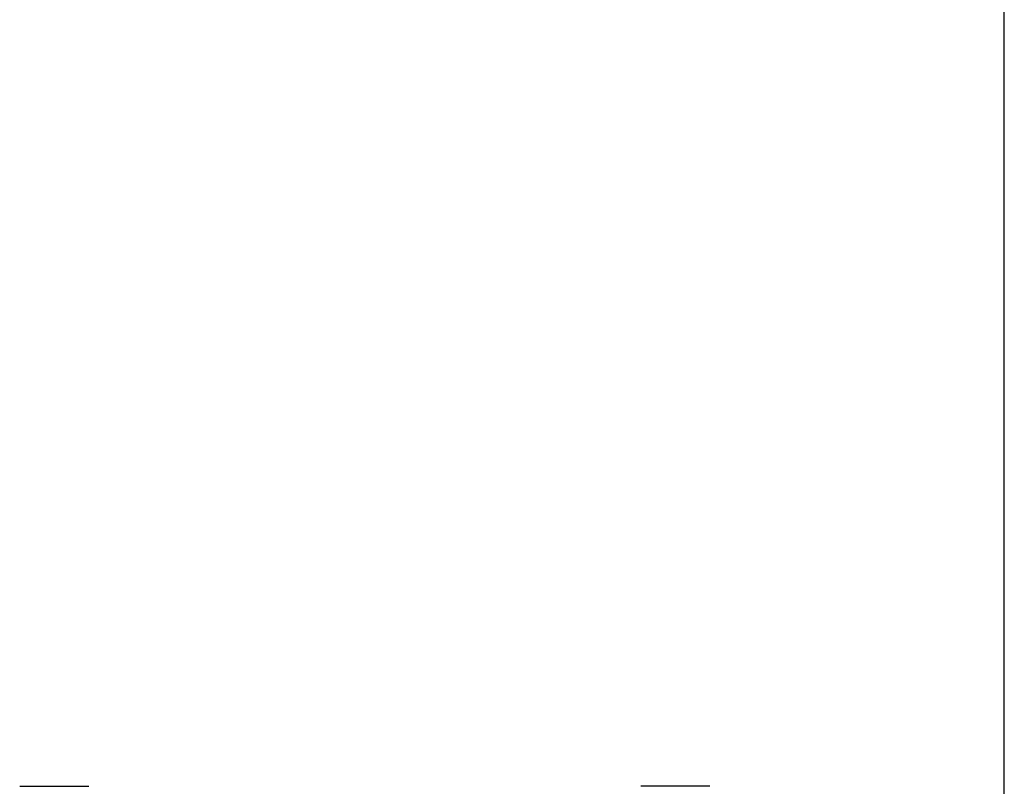
# Model space of a CAD drawing. Units: millimetres. Extents: x 0 to 594, y 0 to 420.
# Drawn here: x 313 to 324, y 200 to 209 of the extents above; entities that cross this region are included whole.
import ezdxf

# ---------------------------------------------------------------- set-up
doc = ezdxf.new("R2010")
doc.units = ezdxf.units.MM
doc.header["$LTSCALE"] = 32.67
doc.layers.get('0').update_dxf_attribs({"linetype": 'CONTINUOUS'})
doc.layers.add('10_ALL_FEATURES', color=7, linetype='CONTINUOUS')
doc.styles.get("Standard").update_dxf_attribs({"font": 'txt', "width": 0.8})
doc.dimstyles.new('DIMSTYLE_2', dxfattribs={"dimtxt": 3.5, "dimasz": 3.5, "dimexe": 3, "dimexo": 1.5, "dimgap": 0.875, "dimtad": 1, "dimlfac": 2, "dimdsep": 46, "dimtxsty": 'STANDARD', "dimblk": '_FILLED', "dimblk1": '_FILLED', "dimblk2": '_FILLED', "dimcen": 0.09, "dimclrt": 5, "dimazin": 2, "dimtp": 0.3, "dimtm": 0.3, "dimtfac": 1, "dimtofl": 0, "dimtmove": 0, "dimatfit": 3, "dimldrblk": '_FILLED', "dimfxl": 1, "dimtolj": 1, "dimarcsym": 0})

# ---------------------------------------------------------------- blocks, each defined once
blk = doc.blocks.new('_FILLED')
at = {"color": 0, "linetype": 'BYBLOCK'}
blk.add_solid([(0, 0), (-1, 0.1429), (-1, -0.1429)], dxfattribs=at)
blk = doc.blocks.new('*D1')
at = {"color": 2, "linetype": 'CONTINUOUS'}
for p, q in [((291.579, 207.508), (291.579, 233.052)), ((324.029, 171.639), (324.029, 233.052)), ((291.579, 230.052), (307.804, 230.052)), ((324.029, 230.052), (307.804, 230.052))]:
    blk.add_line(p, q, dxfattribs=at)
at = {"color": 2, "linetype": 'CONTINUOUS', "xscale": 3.5, "yscale": 3.5, "zscale": 3.5, "rotation": 180}
blk.add_blockref('_FILLED', (291.579, 230.052), dxfattribs=at)
at = {"color": 2, "linetype": 'CONTINUOUS', "xscale": 3.5, "yscale": 3.5, "zscale": 3.5}
blk.add_blockref('_FILLED', (324.029, 230.052), dxfattribs=at)
at = {"color": 5, "linetype": 'CONTINUOUS', "insert": (307.033, 234.427), "char_height": 3.5, "width": 15.375, "attachment_point": 2, "line_spacing_factor": 0.9}
blk.add_mtext('64.9', dxfattribs=at)

msp = doc.modelspace()

# ---------------------------------------------------------------- linework, layer by layer
at = {"layer": '10_ALL_FEATURES', "color": 7, "linetype": 'CONTINUOUS'}
for p, q in [((313.3289, 200.1766), (314.0789, 200.1766)), ((320.8289, 200.1766), (320.0789, 200.1766))]:
    msp.add_line(p, q, dxfattribs=at)

# ---------------------------------------------------------------- dimensions: what is measured, and where the dimension line sits
at = {"color": 2, "linetype": 'CONTINUOUS'}
dim = msp.add_linear_dim(base=(291.5789, 230.0525), p1=(324.0289, 170.1386), p2=(291.5789, 206.0082), angle=180, dimstyle='DIMSTYLE_2', dxfattribs=at)
dim.commit()
dim.dimension.update_dxf_attribs({"geometry": '*D1', "text_midpoint": (306.533, 230.0525), "dimtype": 160})

doc.saveas('drawing.dxf')
